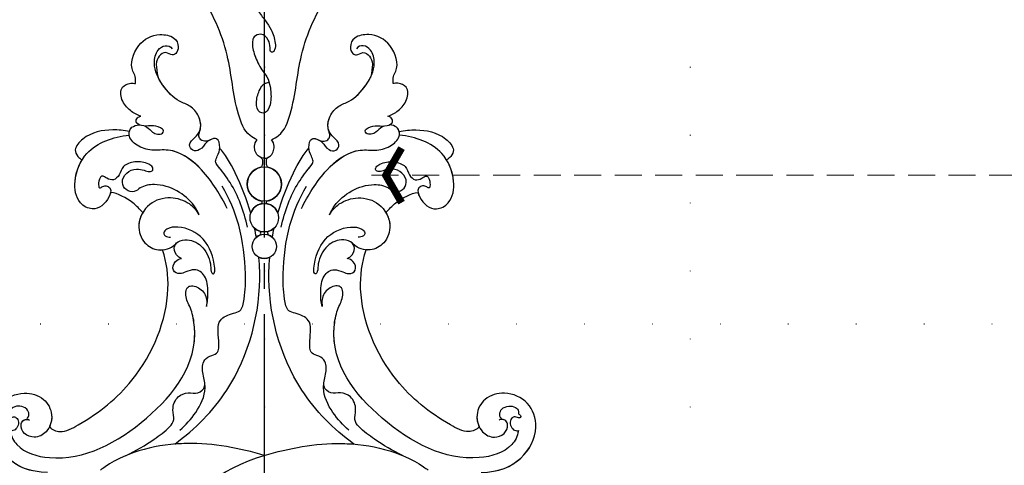
# Model space of a CAD drawing. Units: millimetres. Extents: x 707 to 4907, y 1912 to 3397.
# Drawn here: x 3542 to 3773, y 2751 to 2856 of the extents above; entities that cross this region are included whole.
import ezdxf
from ezdxf.xclip import XClip

# ---------------------------------------------------------------- set-up
doc = ezdxf.new("R2010")
doc.units = ezdxf.units.MM
doc.header["$XCLIPFRAME"] = 2
for name, pattern in [('DOT', [6.35, 0, -6.35]), ('HIDDEN', [9.525, 6.35, -3.175]), ('JIS_08_15', [17.25, 15, -0.75, 0.75, -0.75])]:
    doc.linetypes.add(name, pattern=pattern)
for name, color, linetype in [('H-06.木作(細線)', 8, 'Continuous'), ('H-08.木作(細線)', 8, 'Continuous'), ('IE-DIM', 3, 'Continuous'), ('文字', 4, 'Continuous'), ('格子', 1, 'Continuous')]:
    doc.layers.add(name, color=color, linetype=linetype)
doc.styles.add('CHINA', font='SIMPLEX.shx')
doc.dimstyles.new('DN-1', dxfattribs={"dimtxt": 2.6, "dimasz": 1, "dimexe": 1, "dimexo": 2, "dimgap": 0.5, "dimtad": 1, "dimdec": 0, "dimzin": 9, "dimdsep": 46, "dimtxsty": 'CHINA', "dimblk": 'ARCHTICK', "dimcen": 2, "dimdle": 1, "dimclrd": 5, "dimclre": 8, "dimclrt": 4, "dimadec": 1, "dimazin": 2, "dimtfac": 0.416667, "dimtdec": 0, "dimtix": 1, "dimtmove": 2, "dimatfit": 0, "dimldrblk": 'CCC', "dimfxl": 4, "dimfxlon": 1, "dimtzin": 0, "dimlwd": 25, "dimlwe": 25, "dimarcsym": 0})

# ---------------------------------------------------------------- blocks, each defined once
blk = doc.blocks.new('格子')
at = {"layer": '格子', "linetype": 'DOT', "ltscale": 2.5}
for points in [[(500, 0), (500, -3000)], [(600, 0), (600, -3000)], [(0, -300), (3000, -300)]]:
    blk.add_lwpolyline(points, dxfattribs=at)
blk = doc.blocks.new('SE-21073-d')
at = {"layer": 'H-08.木作(細線)'}
for centre, radius in [((118.15, 0.05), 2.85), ((118.15, 0.05), 2.85), ((124.91, 0.05), 3.36), ((124.91, 0.05), 3.36), ((132.82, 0.05), 4.03), ((132.82, 0.05), 4.03)]:
    blk.add_circle(centre, radius, dxfattribs=at)
for centre, radius, start, end in [((124.91, 0.05), 3.36, 136.7698, 163.866), ((124.91, 0.05), 3.36, 9.8371, 71.7222), ((132.82, 0.05), 4.03, 11.8174, 172.0512), ((118.15, 0.05), 2.85, 153.9472, 206.0528), ((118.15, 0.05), 2.85, 19.8218, 41.0397), ((118.15, 0.05), 2.85, 318.9603, 340.1782), ((124.91, 0.05), 3.36, 196.134, 223.2302), ((124.91, 0.05), 3.36, 288.2778, 350.1629), ((132.82, 0.05), 4.03, 187.9488, 348.1826)]:
    blk.add_arc(centre, radius, start, end, dxfattribs=at)
for points, knots in [([(65.03, 50.98), (65.04, 55.17), (67.65, 60.95), (74.85, 64.84), (81.88, 62.55), (84.24, 56.89), (82.84, 51.73), (78.6, 49.43), (74.5, 50.74), (72.91, 53.79), (73.9, 56.56), (75.82, 57.48), (77.24, 56.91), (77.59, 56), (77.42, 55.36), (77.29, 55.2)], [0, 0, 0, 0, 8.440653, 16.521005, 22.500329, 28.336333, 33.105261, 37.213116, 41.388299, 44.529384, 46.895998, 49.086348, 50.13131, 51.200531, 51.827727, 51.827727, 51.827727, 51.827727]), ([(65.38, 54.46), (65.91, 56.89), (68.46, 61.39), (74.85, 64.84), (81.88, 62.55), (84.24, 56.89), (82.84, 51.73), (78.6, 49.43), (74.5, 50.74), (72.91, 53.79), (73.9, 56.56), (75.82, 57.48), (77.23, 56.92), (77.5, 56.25), (77.49, 55.88)], [2.559546, 2.559546, 2.559546, 2.559546, 8.440653, 16.521005, 22.500329, 28.336333, 33.105261, 37.213116, 41.388299, 44.529384, 46.895998, 49.086348, 50.13131, 51.144736, 51.144736, 51.144736, 51.144736]), ([(65.38, 54.46), (65.91, 56.89), (68.46, 61.39), (74.85, 64.84), (81.88, 62.55), (84.24, 56.89), (82.84, 51.73), (79.06, 49.68), (76.63, 50.13), (75.78, 50.54)], [2.559546, 2.559546, 2.559546, 2.559546, 8.440653, 16.521005, 22.500329, 28.336333, 33.105261, 37.213116, 39.980701, 39.980701, 39.980701, 39.980701]), ([(77.49, 55.88), (77.77, 55.58), (78.71, 55.18), (80.16, 55.84), (80.76, 57.49), (80.5, 58.92), (79.62, 59.96), (78.81, 59.65), (78.68, 60.11), (78.17, 60.5), (77.72, 60.09), (77.95, 59.53), (78.2, 58.89), (77.75, 57.94), (76.36, 57.71), (75.23, 58.24), (74.76, 59.13), (74.83, 59.64), (74.86, 59.75)], [0, 0, 0, 0, 1.429659, 2.699341, 4.50286, 6.152802, 7.271978, 7.805662, 8.203702, 8.778972, 9.284268, 9.859994, 10.442375, 11.376918, 12.670509, 14.087235, 15.144454, 15.489551, 15.489551, 15.489551, 15.489551]), ([(77.49, 55.88), (77.77, 55.58), (78.71, 55.18), (80.16, 55.84), (80.76, 57.49), (80.5, 58.92), (79.62, 59.96), (78.81, 59.65), (78.68, 60.11), (78.17, 60.5), (77.72, 60.09), (77.95, 59.53), (78.2, 58.89), (77.75, 57.94), (76.36, 57.71), (75.23, 58.24), (74.76, 59.13), (74.83, 59.64), (74.86, 59.75)], [0, 0, 0, 0, 1.429659, 2.699341, 4.50286, 6.152802, 7.271978, 7.805662, 8.203702, 8.778972, 9.284268, 9.859994, 10.442375, 11.376918, 12.670509, 14.087235, 15.144454, 15.489551, 15.489551, 15.489551, 15.489551]), ([(74.86, 59.75), (73.46, 59.57), (69.92, 57.55), (66.34, 45.18), (76.04, 26.87), (91.56, 14.91), (103.52, 17.11), (105.91, 18.71), (109.39, 18.4), (108.42, 14.72), (106.1, 13.45), (104.58, 13.58), (104.03, 13.67)], [0, 0, 0, 0, 3.62338, 12.234011, 36.725708, 60.360892, 64.154195, 67.97171, 71.19074, 73.798016, 76.838655, 78.532352, 78.532352, 78.532352, 78.532352]), ([(75.78, 50.54), (75.37, 50.29), (74.79, 49.4), (74.36, 47.18), (78.08, 40.02), (87.49, 28.33), (104.36, 21.58), (114.36, 22.99), (117.33, 23.96)], [0, 0, 0, 0, 1.378184, 2.935603, 7.523173, 23.596267, 47.228548, 57.538608, 57.538608, 57.538608, 57.538608]), ([(75.78, 50.54), (75.37, 50.29), (74.79, 49.4), (74.36, 47.18), (78.08, 40.02), (87.49, 28.33), (104.36, 21.58), (114.36, 22.99), (117.33, 23.96)], [0, 0, 0, 0, 1.378184, 2.935603, 7.523173, 23.596267, 47.228548, 57.538608, 57.538608, 57.538608, 57.538608]), ([(75.78, 50.54), (75.37, 50.29), (74.79, 49.4), (74.36, 47.18), (78.08, 40.02), (87.49, 28.33), (104.36, 21.58), (114.36, 22.99), (117.33, 23.96)], [0, 0, 0, 0, 1.378184, 2.935603, 7.523173, 23.596267, 47.228548, 57.538608, 57.538608, 57.538608, 57.538608]), ([(125.58, 15.35), (126.38, 15.65), (128.58, 16.96), (131.56, 20.47), (133.03, 25.14), (132.41, 28.81), (130.73, 30.59), (131.28, 32.7), (133.34, 33.81), (135.7, 32.46), (136.47, 30.39), (136.2, 28.41), (135.6, 27.19), (135.96, 26.11), (136.97, 26.26), (137.89, 27.85), (138.29, 30.29), (137.3, 33.44), (135.03, 33.89), (133.54, 35.38), (134, 36.85), (134.89, 38.11), (134.27, 38.81), (132.71, 39.12), (131.63, 38.81), (132.39, 38.01), (132.47, 36.94), (131.58, 35.84), (128.59, 36.81), (126.16, 39.92), (128.55, 44.26), (134.34, 45.04), (141.79, 41.79), (143.92, 35.61), (144.32, 31.81)], [0, 0, 0, 0, 2.428121, 7.762854, 13.270153, 16.672334, 18.35225, 20.322032, 22.265017, 24.681192, 27.364917, 29.165512, 30.496632, 31.340128, 32.172108, 33.227562, 36.419301, 39.303346, 41.629868, 43.56323, 45.189257, 46.293999, 47.092733, 48.552304, 49.637144, 50.414557, 51.38207, 52.35733, 54.381635, 59.238154, 62.479038, 67.653165, 74.834037, 85.741243, 85.741243, 85.741243, 85.741243]), ([(125.58, 15.35), (126.38, 15.65), (128.58, 16.96), (131.56, 20.47), (133.03, 25.14), (132.41, 28.81), (130.73, 30.59), (131.28, 32.7), (133.34, 33.81), (135.7, 32.46), (136.47, 30.39), (136.2, 28.41), (135.6, 27.19), (135.96, 26.11), (136.97, 26.26), (137.89, 27.85), (138.29, 30.29), (137.3, 33.44), (135.03, 33.89), (133.54, 35.38), (134, 36.85), (134.89, 38.11), (134.27, 38.81), (132.71, 39.12), (131.63, 38.81), (132.39, 38.01), (132.47, 36.94), (131.58, 35.84), (128.59, 36.81), (126.16, 39.92), (128.55, 44.26), (134.34, 45.04), (141.79, 41.79), (143.92, 35.61), (144.32, 31.81)], [0, 0, 0, 0, 2.428121, 7.762854, 13.270153, 16.672334, 18.35225, 20.322032, 22.265017, 24.681192, 27.364917, 29.165512, 30.496632, 31.340128, 32.172108, 33.227562, 36.419301, 39.303346, 41.629868, 43.56323, 45.189257, 46.293999, 47.092733, 48.552304, 49.637144, 50.414557, 51.38207, 52.35733, 54.381635, 59.238154, 62.479038, 67.653165, 74.834037, 85.741243, 85.741243, 85.741243, 85.741243]), ([(130.87, 36.16), (130.5, 36.22), (128.36, 37.11), (126.16, 39.92), (128.55, 44.26), (133.63, 44.94), (137.06, 43.79), (138.52, 42.87)], [53.309035, 53.309035, 53.309035, 53.309035, 54.381635, 59.238154, 62.479038, 67.653165, 72.919925, 72.919925, 72.919925, 72.919925]), ([(145.16, 31.76), (145.44, 33.01), (145.78, 36.8), (144.87, 41.64), (141.17, 44.93), (139.47, 44.11), (138.71, 43.26), (138.52, 42.87)], [0, 0, 0, 0, 3.963263, 11.281148, 14.408174, 16.312425, 17.565236, 17.565236, 17.565236, 17.565236]), ([(145.16, 31.76), (145.44, 33.01), (145.78, 36.8), (144.87, 41.64), (141.17, 44.93), (139.47, 44.11), (138.71, 43.26), (138.52, 42.87)], [0, 0, 0, 0, 3.963263, 11.281148, 14.408174, 16.312425, 17.565236, 17.565236, 17.565236, 17.565236]), ([(145.16, 31.76), (145.44, 33.01), (145.78, 36.8), (144.87, 41.64), (141.17, 44.93), (139.47, 44.11), (138.71, 43.26), (138.52, 42.87)], [0, 0, 0, 0, 3.963263, 11.281148, 14.408174, 16.312425, 17.565236, 17.565236, 17.565236, 17.565236]), ([(69.02, 0.05), (70.71, 5.82), (73.2, 18.49), (70, 32.38), (65.81, 38.21), (65.58, 38.57)], [0, 0, 0, 0, 18.366982, 37.957674, 39.256235, 39.256235, 39.256235, 39.256235]), ([(69.02, 0.05), (70.71, 5.82), (73.2, 18.49), (70, 32.38), (65.81, 38.21), (65.58, 38.57)], [0, 0, 0, 0, 18.366982, 37.957674, 39.256235, 39.256235, 39.256235, 39.256235]), ([(126.11, 28.62), (126.92, 29.3), (129, 31.37), (130.65, 34.46), (130.87, 36.16)], [67.893122, 67.893122, 67.893122, 67.893122, 70.918065, 76.009844, 76.009844, 76.009844, 76.009844]), ([(126.11, 28.62), (126.92, 29.3), (129, 31.37), (130.65, 34.46), (130.87, 36.16)], [67.893122, 67.893122, 67.893122, 67.893122, 70.918065, 76.009844, 76.009844, 76.009844, 76.009844]), ([(126.11, 28.62), (126.92, 29.3), (129, 31.37), (130.65, 34.46), (130.87, 36.16)], [67.893122, 67.893122, 67.893122, 67.893122, 70.918065, 76.009844, 76.009844, 76.009844, 76.009844]), ([(68.93, 32.7), (70.13, 30.12), (72.27, 26.66), (75.06, 22.79), (77.33, 20.96), (80.11, 21.88), (82.93, 20.73), (83.97, 18.06), (83.31, 15.6), (84.75, 14.08), (85.65, 14.04), (86.09, 14.06)], [0, 0, 0, 0, 7.426984, 12.18025, 14.324381, 16.562468, 19.924956, 22.487175, 24.811159, 27.139127, 27.720164, 27.720164, 27.720164, 27.720164]), ([(148.76, 29.05), (149.04, 29.92), (150.08, 31.82), (152.41, 33.74), (155.65, 34), (156.63, 31.82), (156.52, 30.66), (156.43, 30.29)], [0, 0, 0, 0, 2.695499, 5.992115, 8.915755, 11.060827, 12.172313, 12.172313, 12.172313, 12.172313]), ([(148.76, 29.05), (149.04, 29.92), (150.08, 31.82), (152.41, 33.74), (155.65, 34), (156.63, 31.82), (156.52, 30.66), (156.43, 30.29)], [0, 0, 0, 0, 2.695499, 5.992115, 8.915755, 11.060827, 12.172313, 12.172313, 12.172313, 12.172313]), ([(148.76, 29.05), (149.04, 29.92), (150.08, 31.82), (152.41, 33.74), (155.65, 34), (156.63, 31.82), (156.52, 30.66), (156.43, 30.29)], [0, 0, 0, 0, 2.695499, 5.992115, 8.915755, 11.060827, 12.172313, 12.172313, 12.172313, 12.172313]), ([(127.11, 8.78), (130.06, 10.3), (136.03, 13.69), (141.37, 20.86), (140.54, 26.48), (141.53, 29.87), (143.99, 32.26), (146.27, 31.46), (146.7, 30.17), (146.74, 29.43)], [0, 0, 0, 0, 10.734635, 19.616502, 23.507161, 27.197082, 30.350697, 32.343372, 33.943954, 33.943954, 33.943954, 33.943954]), ([(136.8, 15.43), (138.84, 17.49), (141.33, 21.15), (140.54, 26.48), (141.53, 29.87), (143.99, 32.26), (146.27, 31.46), (146.7, 30.17), (146.74, 29.43)], [11.587427, 11.587427, 11.587427, 11.587427, 19.616502, 23.507161, 27.197082, 30.350697, 32.343372, 33.943954, 33.943954, 33.943954, 33.943954]), ([(146.46, 28.15), (146.32, 27.83), (145.94, 27.24), (145.02, 26.5), (144.48, 25.29), (144.53, 23.96), (145.47, 23.6), (146.43, 24.8), (146.58, 26.72), (146.31, 28.61), (147.15, 30.42), (148.48, 30.01), (148.75, 29.35), (148.76, 29.05)], [35.649525, 35.649525, 35.649525, 35.649525, 35.892359, 37.761865, 39.003886, 40.139791, 40.823489, 41.857209, 44.176752, 46.429183, 48.008447, 49.033541, 49.983549, 49.983549, 49.983549, 49.983549]), ([(145.16, 31.76), (145.54, 31.67), (146.36, 31.19), (146.7, 30.17), (146.74, 29.43)], [31.12011, 31.12011, 31.12011, 31.12011, 32.343372, 33.943954, 33.943954, 33.943954, 33.943954]), ([(146.74, 29.43), (146.9, 29.78), (147.34, 30.36), (148.48, 30.01), (148.75, 29.35), (148.76, 29.05)], [46.949421, 46.949421, 46.949421, 46.949421, 48.008447, 49.033541, 49.983549, 49.983549, 49.983549, 49.983549]), ([(146.74, 29.43), (146.9, 29.78), (147.34, 30.36), (148.48, 30.01), (148.75, 29.35), (148.76, 29.05)], [46.949421, 46.949421, 46.949421, 46.949421, 48.008447, 49.033541, 49.983549, 49.983549, 49.983549, 49.983549]), ([(156.43, 30.29), (156.96, 30.39), (158.26, 30.2), (160.41, 31.89), (165.96, 30.23), (168.35, 25.64), (167.67, 21.17), (165.33, 20.02), (163.57, 20.54), (162.94, 21.85), (164.17, 23.33), (162.46, 25.55), (160.5, 25.65), (157.86, 24.98)], [1.530993, 1.530993, 1.530993, 1.530993, 3.042699, 4.520505, 10.960968, 16.649098, 19.921087, 22.343599, 24.103793, 25.004515, 26.476162, 28.247004, 31.938282, 31.938282, 31.938282, 31.938282]), ([(156.43, 30.29), (156.96, 30.39), (158.26, 30.2), (160.41, 31.89), (165.96, 30.23), (168.35, 25.64), (167.67, 21.17), (165.33, 20.02), (163.57, 20.54), (162.94, 21.85), (164.17, 23.33), (162.46, 25.55), (160.5, 25.65), (157.86, 24.98)], [1.530993, 1.530993, 1.530993, 1.530993, 3.042699, 4.520505, 10.960968, 16.649098, 19.921087, 22.343599, 24.103793, 25.004515, 26.476162, 28.247004, 31.938282, 31.938282, 31.938282, 31.938282]), ([(156.43, 30.29), (156.96, 30.39), (158.26, 30.2), (160.41, 31.89), (165.96, 30.23), (168.35, 25.64), (167.67, 21.17), (165.33, 20.02), (163.57, 20.54), (162.94, 21.85), (164.17, 23.33), (162.46, 25.55), (160.5, 25.65), (157.86, 24.98)], [1.530993, 1.530993, 1.530993, 1.530993, 3.042699, 4.520505, 10.960968, 16.649098, 19.921087, 22.343599, 24.103793, 25.004515, 26.476162, 28.247004, 31.938282, 31.938282, 31.938282, 31.938282]), ([(48.03, 28.08), (48.77, 27.57), (58.75, 20.3), (66.08, 9.92), (69.02, 0.05)], [98.838635, 98.838635, 98.838635, 98.838635, 101.410341, 134.094992, 134.094992, 134.094992, 134.094992]), ([(48.03, 28.08), (48.77, 27.57), (58.75, 20.3), (66.08, 9.92), (69.02, 0.05)], [98.838635, 98.838635, 98.838635, 98.838635, 101.410341, 134.094992, 134.094992, 134.094992, 134.094992]), ([(125.58, 15.35), (126.64, 15.93), (128.63, 17.79), (130.06, 22.23), (128.59, 27.49), (123.53, 30.26), (118.87, 28.7), (117.11, 25.46), (117.45, 22.7), (118.14, 21.55), (118.81, 20.79)], [0, 0, 0, 0, 3.450073, 8.101744, 13.278401, 18.783197, 23.253013, 26.856887, 28.974091, 31.185696, 31.185696, 31.185696, 31.185696]), ([(125.58, 15.35), (126.64, 15.93), (128.63, 17.79), (130.06, 22.23), (128.59, 27.49), (123.53, 30.26), (118.87, 28.7), (117.11, 25.46), (117.45, 22.7), (118.14, 21.55), (118.81, 20.79)], [0, 0, 0, 0, 3.450073, 8.101744, 13.278401, 18.783197, 23.253013, 26.856887, 28.974091, 31.185696, 31.185696, 31.185696, 31.185696]), ([(126.11, 28.62), (125.21, 29.15), (122.68, 29.98), (118.87, 28.7), (117.31, 25.83), (117.31, 24.28), (117.33, 23.96)], [15.744257, 15.744257, 15.744257, 15.744257, 18.783197, 23.253013, 26.856887, 27.804331, 27.804331, 27.804331, 27.804331]), ([(122.66, 3.99), (126.46, 4.83), (131.75, 6.75), (136.2, 10.26), (138.11, 11.73), (139.74, 10.86), (141.43, 10.34), (144.14, 10.88), (142.84, 13.9), (140.82, 14.72), (140.44, 17), (142.38, 18.03), (143.75, 16.28), (145.63, 14.72), (148.88, 15.16), (151.36, 17.44), (152.29, 20.66), (155.94, 24.19), (160.38, 26.31), (164.25, 25.49), (165.64, 23.45), (165.2, 22.04), (164.6, 21.69)], [0, 0, 0, 0, 11.345237, 16.581814, 17.789358, 18.94298, 21.104789, 23.566743, 26.131252, 28.612514, 30.248404, 31.729696, 33.949742, 36.104208, 39.507699, 42.68446, 45.658644, 51.095081, 56.301935, 59.377803, 61.373898, 63.182911, 63.182911, 63.182911, 63.182911]), ([(115.31, 19.55), (115.43, 19.83), (115.98, 20.66), (117.71, 21.63), (119.57, 20.36), (119.96, 17.43), (118.13, 13.99), (114.4, 12.56), (112.57, 12.68), (111.59, 12.2), (111.9, 11.63), (115.06, 11.77), (120.46, 13.64), (122.93, 18.91), (122.64, 22.68), (121.47, 23.82), (120.45, 23.42), (120.3, 22.49), (120.34, 22.13)], [0, 0, 0, 0, 0.889952, 3.061938, 4.899726, 7.079918, 11.239418, 15.967125, 17.434535, 18.168027, 18.725513, 20.035943, 27.001589, 33.519145, 36.164505, 37.41178, 38.250119, 39.360684, 39.360684, 39.360684, 39.360684]), ([(135.94, 10.06), (136.36, 10.38), (137.09, 10.95), (138.11, 11.73), (139.74, 10.86), (141.43, 10.34), (144.14, 10.88), (142.84, 13.9), (140.82, 14.72), (140.44, 17), (142.38, 18.03), (143.75, 16.28), (145.63, 14.72), (148.88, 15.16), (151.36, 17.44), (152.29, 20.66), (155.05, 23.32), (157.28, 24.69), (157.86, 24.98)], [14.895205, 14.895205, 14.895205, 14.895205, 16.581814, 17.789358, 18.94298, 21.104789, 23.566743, 26.131252, 28.612514, 30.248404, 31.729696, 33.949742, 36.104208, 39.507699, 42.68446, 45.658644, 51.095081, 52.949294, 52.949294, 52.949294, 52.949294]), ([(145.77, 15.09), (146.71, 14.87), (148.97, 15.25), (151.36, 17.44), (152.29, 20.66), (155.05, 23.32), (157.28, 24.69), (157.86, 24.98)], [36.476864, 36.476864, 36.476864, 36.476864, 39.507699, 42.68446, 45.658644, 51.095081, 52.949294, 52.949294, 52.949294, 52.949294]), ([(69.02, 0.05), (70.71, 5.82), (72.1, 12.87), (71.75, 20.16), (71.68, 21.11)], [0, 0, 0, 0, 18.366982, 21.122902, 21.122902, 21.122902, 21.122902]), ([(71.68, 21.11), (75.21, 16.24), (86.35, 5.24), (103.65, 0.62), (114.52, 1.21), (115.58, 1.3)], [0, 0, 0, 0, 17.652274, 46.527527, 49.68358, 49.68358, 49.68358, 49.68358]), ([(71.68, 21.11), (75.21, 16.24), (86.35, 5.24), (103.65, 0.62), (114.52, 1.21), (115.58, 1.3)], [0, 0, 0, 0, 17.652274, 46.527527, 49.68358, 49.68358, 49.68358, 49.68358]), ([(71.68, 21.11), (75.21, 16.24), (86.35, 5.24), (103.65, 0.62), (114.52, 1.21), (115.58, 1.3)], [0, 0, 0, 0, 17.652274, 46.527527, 49.68358, 49.68358, 49.68358, 49.68358]), ([(104.03, 13.67), (104.99, 13.37), (107.48, 13.18), (111.31, 13.59), (113.04, 16.08), (112.28, 18.37), (111.52, 19.98), (112.39, 21.92), (114.71, 21.24), (115.2, 20.06), (115.31, 19.55)], [0, 0, 0, 0, 3.41747, 7.200194, 10.307132, 12.410154, 13.883632, 15.770886, 17.991903, 19.466578, 19.466578, 19.466578, 19.466578]), ([(104.03, 13.67), (104.99, 13.37), (107.48, 13.18), (111.31, 13.59), (113.04, 16.08), (112.28, 18.37), (111.52, 19.98), (112.39, 21.92), (114.71, 21.24), (115.2, 20.06), (115.31, 19.55)], [0, 0, 0, 0, 3.41747, 7.200194, 10.307132, 12.410154, 13.883632, 15.770886, 17.991903, 19.466578, 19.466578, 19.466578, 19.466578]), ([(115.31, 19.55), (115.43, 19.83), (115.98, 20.66), (117.48, 21.5), (118.51, 21.04), (118.81, 20.79)], [0, 0, 0, 0, 0.889952, 3.061938, 4.235669, 4.235669, 4.235669, 4.235669]), ([(74.94, 19.91), (76.15, 18.51), (79, 15.89), (83.98, 13.45), (88.01, 14.49), (90.91, 14.83), (92.48, 13), (92.84, 10.64), (96.83, 10.71), (101, 11.39), (102.32, 7.91), (102.9, 5.32), (107.1, 4.5), (113.43, 4.35), (122.85, 5.44), (129.43, 8.25), (132.34, 9.94)], [0, 0, 0, 0, 5.628976, 11.799477, 15.036523, 18.162336, 20.184616, 21.968211, 24.791683, 29.566213, 33.248937, 34.975189, 37.788763, 43.662189, 55.127114, 65.096081, 65.096081, 65.096081, 65.096081]), ([(95.79, 16.51), (96.9, 16.39), (99.41, 16.35), (103.52, 17.11), (105.91, 18.71), (109.39, 18.4), (108.42, 14.72), (106.1, 13.45), (104.58, 13.58), (104.03, 13.67)], [57.216114, 57.216114, 57.216114, 57.216114, 60.360892, 64.154195, 67.97171, 71.19074, 73.798016, 76.838655, 78.532352, 78.532352, 78.532352, 78.532352]), ([(143.21, 1.72), (143.52, 2.31), (144.72, 4.6), (152.15, 7.39), (163.83, 7.98), (174.07, 12.66), (178.91, 16.27), (180.54, 17.56)], [0, 0, 0, 0, 1.948771, 7.647546, 21.853109, 37.986383, 40.384818, 40.384818, 40.384818, 40.384818]), ([(143.2, 12.8), (143.02, 13.17), (142.82, 13.8), (143.05, 15), (144.05, 15.53), (144.89, 15.34), (145.38, 15.15), (145.77, 15.09)], [0, 0, 0, 0, 0.944413, 2.160719, 3.092013, 3.970463, 4.672014, 4.672014, 4.672014, 4.672014]), ([(143.2, 12.8), (143.02, 13.17), (142.82, 13.8), (143.05, 15), (144.05, 15.53), (144.89, 15.34), (145.38, 15.15), (145.77, 15.09)], [0, 0, 0, 0, 0.944413, 2.160719, 3.092013, 3.970463, 4.672014, 4.672014, 4.672014, 4.672014]), ([(143.2, 12.8), (143.02, 13.17), (142.82, 13.8), (143.05, 15), (144.05, 15.53), (144.89, 15.34), (145.38, 15.15), (145.77, 15.09)], [0, 0, 0, 0, 0.944413, 2.160719, 3.092013, 3.970463, 4.672014, 4.672014, 4.672014, 4.672014]), ([(141.23, 10.55), (141.29, 10.54), (142.17, 10.49), (143.81, 10.81), (143.49, 12.25), (143.2, 12.8)], [20.90208, 20.90208, 20.90208, 20.90208, 21.104789, 23.566743, 25.261408, 25.261408, 25.261408, 25.261408]), ([(125.96, 3.24), (129.21, 4.17), (134.85, 6.35), (140.09, 9.31), (141.23, 10.55)], [60.095986, 60.095986, 60.095986, 60.095986, 70.094157, 77.872052, 77.872052, 77.872052, 77.872052]), ([(125.96, 3.24), (129.21, 4.17), (134.85, 6.35), (140.09, 9.31), (141.23, 10.55)], [60.095986, 60.095986, 60.095986, 60.095986, 70.094157, 77.872052, 77.872052, 77.872052, 77.872052]), ([(125.96, 3.24), (129.21, 4.17), (134.85, 6.35), (140.09, 9.31), (141.23, 10.55)], [60.095986, 60.095986, 60.095986, 60.095986, 70.094157, 77.872052, 77.872052, 77.872052, 77.872052]), ([(138.89, 0.05), (138.89, 0.5), (139.21, 1.39), (140.29, 2.23), (141.79, 2.44), (142.86, 2.15), (143.21, 1.72)], [0, 0, 0, 0, 1.250149, 2.715266, 4.064052, 5.712718, 5.712718, 5.712718, 5.712718]), ([(138.89, 0.05), (138.89, 0.5), (139.21, 1.39), (140.29, 2.23), (141.79, 2.44), (142.86, 2.15), (143.21, 1.72)], [0, 0, 0, 0, 1.250149, 2.715266, 4.064052, 5.712718, 5.712718, 5.712718, 5.712718]), ([(139.02, 0.78), (139.09, 0.95), (139.4, 1.54), (140.29, 2.23), (141.79, 2.44), (142.86, 2.15), (143.21, 1.72)], [0.71854, 0.71854, 0.71854, 0.71854, 1.250149, 2.715266, 4.064052, 5.712718, 5.712718, 5.712718, 5.712718]), ([(177.71, 0.85), (177.73, 1.29), (177.32, 1.99), (175.69, 2.48), (173.44, 1.62), (171.41, -0.09), (168.96, -1.8), (166.55, -2.52), (164.68, -2.61), (163.7, -1.99), (164, -1.26), (165.35, -1.34), (166.93, -0.97), (168.41, 0.56), (167.7, 2.54), (165.62, 3.06), (163.06, 2.38), (160.07, 1.04), (157.81, -0.87), (155.67, -1.38), (152.84, -1.67), (150.52, -1.12), (149.38, -0.08), (149.72, 1.64), (152.28, 2.1), (154.35, 1.46), (155.97, 0.67), (156.52, -0.09), (156.68, -0.59), (156.71, -1.1)], [0, 0, 0, 0, 1.009172, 2.365188, 4.845201, 7.978228, 10.448219, 13.679923, 15.174889, 15.956299, 16.381947, 17.137185, 18.872525, 21.233492, 22.991542, 24.143123, 27.446435, 30.879985, 32.747891, 35.474148, 38.702251, 41.117116, 42.614026, 43.633666, 45.803939, 48.707717, 50.253312, 50.96041, 51.555871, 51.555871, 51.555871, 51.555871]), ([(69.02, 0.05), (70.71, -5.73), (73.2, -18.4), (70, -32.29), (65.81, -38.12), (65.58, -38.48)], [0, 0, 0, 0, 18.366982, 37.957674, 39.256235, 39.256235, 39.256235, 39.256235]), ([(69.02, 0.05), (70.71, -5.73), (73.2, -18.4), (70, -32.29), (65.81, -38.12), (65.58, -38.48)], [0, 0, 0, 0, 18.366982, 37.957674, 39.256235, 39.256235, 39.256235, 39.256235]), ([(69.02, 0.05), (70.71, -5.73), (72.1, -12.78), (71.75, -20.06), (71.68, -21.01)], [0, 0, 0, 0, 18.366982, 21.122902, 21.122902, 21.122902, 21.122902]), ([(120.83, 1.01), (120.95, 0.94), (121.25, 0.86), (121.56, 0.91), (121.68, 0.98)], [0, 0, 0, 0, 0.427053, 0.8724864, 0.8724864, 0.8724864, 0.8724864]), ([(120.83, 1.01), (120.95, 0.94), (121.25, 0.86), (121.56, 0.91), (121.68, 0.98)], [0, 0, 0, 0, 0.427053, 0.8724864, 0.8724864, 0.8724864, 0.8724864]), ([(120.83, 1.01), (120.95, 0.94), (121.25, 0.86), (121.56, 0.91), (121.68, 0.98)], [0, 0, 0, 0, 0.427053, 0.8724864, 0.8724864, 0.8724864, 0.8724864]), ([(128.22, 0.62), (128.29, 0.58), (128.51, 0.54), (128.73, 0.56), (128.83, 0.6)], [0, 0, 0, 0, 0.2708783, 0.6144531, 0.6144531, 0.6144531, 0.6144531]), ([(128.22, 0.62), (128.29, 0.58), (128.51, 0.54), (128.73, 0.56), (128.83, 0.6)], [0, 0, 0, 0, 0.2708783, 0.6144531, 0.6144531, 0.6144531, 0.6144531]), ([(128.22, 0.62), (128.29, 0.58), (128.51, 0.54), (128.73, 0.56), (128.83, 0.6)], [0, 0, 0, 0, 0.2708783, 0.6144531, 0.6144531, 0.6144531, 0.6144531]), ([(139.02, 0.78), (138.8, 0.53), (137.86, 0.32), (136.98, 0.6), (136.77, 0.87)], [0, 0, 0, 0, 1.203676, 2.348893, 2.348893, 2.348893, 2.348893]), ([(139.02, 0.78), (138.8, 0.53), (137.86, 0.32), (136.98, 0.6), (136.77, 0.87)], [0, 0, 0, 0, 1.203676, 2.348893, 2.348893, 2.348893, 2.348893]), ([(139.02, 0.78), (138.8, 0.53), (137.86, 0.32), (136.98, 0.6), (136.77, 0.87)], [0, 0, 0, 0, 1.203676, 2.348893, 2.348893, 2.348893, 2.348893]), ([(138.89, 0.05), (138.89, -0.41), (139.21, -1.3), (140.29, -2.14), (141.79, -2.35), (142.86, -2.06), (143.21, -1.63)], [0, 0, 0, 0, 1.250149, 2.715266, 4.064052, 5.712718, 5.712718, 5.712718, 5.712718]), ([(138.89, 0.05), (138.89, -0.41), (139.21, -1.3), (140.29, -2.14), (141.79, -2.35), (142.86, -2.06), (143.21, -1.63)], [0, 0, 0, 0, 1.250149, 2.715266, 4.064052, 5.712718, 5.712718, 5.712718, 5.712718]), ([(71.68, -21.01), (75.21, -16.14), (86.35, -5.15), (103.65, -0.53), (114.52, -1.12), (115.58, -1.21)], [0, 0, 0, 0, 17.652274, 46.527527, 49.68358, 49.68358, 49.68358, 49.68358]), ([(71.68, -21.01), (75.21, -16.14), (86.35, -5.15), (103.65, -0.53), (114.52, -1.12), (115.58, -1.21)], [0, 0, 0, 0, 17.652274, 46.527527, 49.68358, 49.68358, 49.68358, 49.68358]), ([(71.68, -21.01), (75.21, -16.14), (86.35, -5.15), (103.65, -0.53), (114.52, -1.12), (115.58, -1.21)], [0, 0, 0, 0, 17.652274, 46.527527, 49.68358, 49.68358, 49.68358, 49.68358]), ([(120.83, -0.92), (120.95, -0.85), (121.25, -0.76), (121.56, -0.82), (121.68, -0.89)], [0, 0, 0, 0, 0.427053, 0.8724864, 0.8724864, 0.8724864, 0.8724864]), ([(120.83, -0.92), (120.95, -0.85), (121.25, -0.76), (121.56, -0.82), (121.68, -0.89)], [0, 0, 0, 0, 0.427053, 0.8724864, 0.8724864, 0.8724864, 0.8724864]), ([(120.83, -0.92), (120.95, -0.85), (121.25, -0.76), (121.56, -0.82), (121.68, -0.89)], [0, 0, 0, 0, 0.427053, 0.8724864, 0.8724864, 0.8724864, 0.8724864]), ([(128.22, -0.53), (128.29, -0.49), (128.51, -0.45), (128.73, -0.47), (128.83, -0.51)], [0, 0, 0, 0, 0.2708783, 0.6144531, 0.6144531, 0.6144531, 0.6144531]), ([(128.22, -0.53), (128.29, -0.49), (128.51, -0.45), (128.73, -0.47), (128.83, -0.51)], [0, 0, 0, 0, 0.2708783, 0.6144531, 0.6144531, 0.6144531, 0.6144531]), ([(128.22, -0.53), (128.29, -0.49), (128.51, -0.45), (128.73, -0.47), (128.83, -0.51)], [0, 0, 0, 0, 0.2708783, 0.6144531, 0.6144531, 0.6144531, 0.6144531]), ([(139.02, -0.69), (138.8, -0.44), (137.86, -0.23), (136.98, -0.51), (136.77, -0.78)], [0, 0, 0, 0, 1.203676, 2.348893, 2.348893, 2.348893, 2.348893]), ([(139.02, -0.69), (138.8, -0.44), (137.86, -0.23), (136.98, -0.51), (136.77, -0.78)], [0, 0, 0, 0, 1.203676, 2.348893, 2.348893, 2.348893, 2.348893]), ([(139.02, -0.69), (138.8, -0.44), (137.86, -0.23), (136.98, -0.51), (136.77, -0.78)], [0, 0, 0, 0, 1.203676, 2.348893, 2.348893, 2.348893, 2.348893]), ([(139.02, -0.69), (139.09, -0.85), (139.4, -1.45), (140.29, -2.14), (141.79, -2.35), (142.86, -2.06), (143.21, -1.63)], [0.71854, 0.71854, 0.71854, 0.71854, 1.250149, 2.715266, 4.064052, 5.712718, 5.712718, 5.712718, 5.712718]), ([(143.21, -1.63), (143.52, -2.21), (144.72, -4.51), (152.15, -7.29), (163.83, -7.89), (174.07, -12.57), (178.91, -16.18), (180.54, -17.47)], [0, 0, 0, 0, 1.948771, 7.647546, 21.853109, 37.986383, 40.384818, 40.384818, 40.384818, 40.384818]), ([(74.94, -19.82), (76.15, -18.42), (79, -15.79), (83.98, -13.36), (88.01, -14.4), (90.91, -14.74), (92.48, -12.91), (92.84, -10.54), (96.83, -10.62), (101, -11.3), (102.32, -7.82), (102.9, -5.23), (107.1, -4.41), (113.43, -4.25), (122.85, -5.35), (129.43, -8.16), (132.34, -9.85)], [0, 0, 0, 0, 5.628976, 11.799477, 15.036523, 18.162336, 20.184616, 21.968211, 24.791683, 29.566213, 33.248937, 34.975189, 37.788763, 43.662189, 55.127114, 65.096081, 65.096081, 65.096081, 65.096081]), ([(122.66, -3.9), (126.46, -4.74), (131.75, -6.66), (136.2, -10.17), (138.11, -11.64), (139.74, -10.77), (141.43, -10.25), (144.14, -10.79), (142.84, -13.81), (140.82, -14.63), (140.44, -16.9), (142.38, -17.94), (143.75, -16.18), (145.63, -14.63), (148.88, -15.07), (151.36, -17.35), (152.29, -20.57), (155.94, -24.1), (160.38, -26.22), (164.25, -25.39), (165.64, -23.35), (165.2, -21.95), (164.6, -21.6)], [0, 0, 0, 0, 11.345237, 16.581814, 17.789358, 18.94298, 21.104789, 23.566743, 26.131252, 28.612514, 30.248404, 31.729696, 33.949742, 36.104208, 39.507699, 42.68446, 45.658644, 51.095081, 56.301935, 59.377803, 61.373898, 63.182911, 63.182911, 63.182911, 63.182911]), ([(125.96, -3.15), (129.21, -4.08), (134.85, -6.26), (140.09, -9.22), (141.23, -10.45)], [60.095986, 60.095986, 60.095986, 60.095986, 70.094157, 77.872052, 77.872052, 77.872052, 77.872052]), ([(125.96, -3.15), (129.21, -4.08), (134.85, -6.26), (140.09, -9.22), (141.23, -10.45)], [60.095986, 60.095986, 60.095986, 60.095986, 70.094157, 77.872052, 77.872052, 77.872052, 77.872052]), ([(125.96, -3.15), (129.21, -4.08), (134.85, -6.26), (140.09, -9.22), (141.23, -10.45)], [60.095986, 60.095986, 60.095986, 60.095986, 70.094157, 77.872052, 77.872052, 77.872052, 77.872052]), ([(127.11, -8.69), (130.06, -10.21), (136.03, -13.6), (141.37, -20.77), (140.54, -26.39), (141.53, -29.77), (143.99, -32.16), (146.27, -31.37), (146.7, -30.07), (146.74, -29.34)], [0, 0, 0, 0, 10.734635, 19.616502, 23.507161, 27.197082, 30.350697, 32.343372, 33.943954, 33.943954, 33.943954, 33.943954]), ([(115.31, -19.46), (115.43, -19.74), (115.98, -20.57), (117.71, -21.54), (119.57, -20.27), (119.96, -17.34), (118.13, -13.9), (114.4, -12.47), (112.57, -12.59), (111.59, -12.1), (111.9, -11.53), (115.06, -11.67), (120.46, -13.55), (122.93, -18.81), (122.64, -22.59), (121.47, -23.73), (120.45, -23.33), (120.3, -22.4), (120.34, -22.04)], [0, 0, 0, 0, 0.889952, 3.061938, 4.899726, 7.079918, 11.239418, 15.967125, 17.434535, 18.168027, 18.725513, 20.035943, 27.001589, 33.519145, 36.164505, 37.41178, 38.250119, 39.360684, 39.360684, 39.360684, 39.360684]), ([(135.94, -9.97), (136.36, -10.29), (137.09, -10.86), (138.11, -11.64), (139.74, -10.77), (141.43, -10.25), (144.14, -10.79), (142.84, -13.81), (140.82, -14.63), (140.44, -16.9), (142.38, -17.94), (143.75, -16.18), (145.63, -14.63), (148.88, -15.07), (151.36, -17.35), (152.29, -20.57), (155.05, -23.23), (157.28, -24.6), (157.86, -24.89)], [14.895205, 14.895205, 14.895205, 14.895205, 16.581814, 17.789358, 18.94298, 21.104789, 23.566743, 26.131252, 28.612514, 30.248404, 31.729696, 33.949742, 36.104208, 39.507699, 42.68446, 45.658644, 51.095081, 52.949294, 52.949294, 52.949294, 52.949294]), ([(141.23, -10.45), (141.29, -10.45), (142.17, -10.4), (143.81, -10.72), (143.49, -12.16), (143.2, -12.71)], [20.90208, 20.90208, 20.90208, 20.90208, 21.104789, 23.566743, 25.261408, 25.261408, 25.261408, 25.261408]), ([(74.86, -59.66), (73.46, -59.48), (69.92, -57.45), (66.34, -45.09), (76.04, -26.78), (91.56, -14.82), (103.52, -17.02), (105.91, -18.62), (109.39, -18.31), (108.42, -14.63), (106.1, -13.36), (104.58, -13.49), (104.03, -13.58)], [0, 0, 0, 0, 3.62338, 12.234011, 36.725708, 60.360892, 64.154195, 67.97171, 71.19074, 73.798016, 76.838655, 78.532352, 78.532352, 78.532352, 78.532352]), ([(95.79, -16.41), (96.9, -16.3), (99.41, -16.26), (103.52, -17.02), (105.91, -18.62), (109.39, -18.31), (108.42, -14.63), (106.1, -13.36), (104.58, -13.49), (104.03, -13.58)], [57.216114, 57.216114, 57.216114, 57.216114, 60.360892, 64.154195, 67.97171, 71.19074, 73.798016, 76.838655, 78.532352, 78.532352, 78.532352, 78.532352]), ([(104.03, -13.58), (104.99, -13.27), (107.48, -13.09), (111.31, -13.49), (113.04, -15.98), (112.28, -18.28), (111.52, -19.89), (112.39, -21.82), (114.71, -21.15), (115.2, -19.97), (115.31, -19.46)], [0, 0, 0, 0, 3.41747, 7.200194, 10.307132, 12.410154, 13.883632, 15.770886, 17.991903, 19.466578, 19.466578, 19.466578, 19.466578]), ([(104.03, -13.58), (104.99, -13.27), (107.48, -13.09), (111.31, -13.49), (113.04, -15.98), (112.28, -18.28), (111.52, -19.89), (112.39, -21.82), (114.71, -21.15), (115.2, -19.97), (115.31, -19.46)], [0, 0, 0, 0, 3.41747, 7.200194, 10.307132, 12.410154, 13.883632, 15.770886, 17.991903, 19.466578, 19.466578, 19.466578, 19.466578]), ([(143.2, -12.71), (143.02, -13.08), (142.82, -13.71), (143.05, -14.91), (144.05, -15.44), (144.89, -15.25), (145.38, -15.06), (145.77, -14.99)], [0, 0, 0, 0, 0.944413, 2.160719, 3.092013, 3.970463, 4.672014, 4.672014, 4.672014, 4.672014]), ([(143.2, -12.71), (143.02, -13.08), (142.82, -13.71), (143.05, -14.91), (144.05, -15.44), (144.89, -15.25), (145.38, -15.06), (145.77, -14.99)], [0, 0, 0, 0, 0.944413, 2.160719, 3.092013, 3.970463, 4.672014, 4.672014, 4.672014, 4.672014]), ([(143.2, -12.71), (143.02, -13.08), (142.82, -13.71), (143.05, -14.91), (144.05, -15.44), (144.89, -15.25), (145.38, -15.06), (145.77, -14.99)], [0, 0, 0, 0, 0.944413, 2.160719, 3.092013, 3.970463, 4.672014, 4.672014, 4.672014, 4.672014]), ([(68.93, -32.61), (70.13, -30.02), (72.27, -26.57), (75.06, -22.69), (77.33, -20.87), (80.11, -21.78), (82.93, -20.64), (83.97, -17.96), (83.31, -15.51), (84.75, -13.99), (85.65, -13.95), (86.09, -13.97)], [0, 0, 0, 0, 7.426984, 12.18025, 14.324381, 16.562468, 19.924956, 22.487175, 24.811159, 27.139127, 27.720164, 27.720164, 27.720164, 27.720164]), ([(125.58, -15.26), (126.64, -15.84), (128.63, -17.7), (130.06, -22.14), (128.59, -27.4), (123.53, -30.17), (118.87, -28.61), (117.11, -25.37), (117.45, -22.61), (118.14, -21.45), (118.81, -20.7)], [0, 0, 0, 0, 3.450073, 8.101744, 13.278401, 18.783197, 23.253013, 26.856887, 28.974091, 31.185696, 31.185696, 31.185696, 31.185696]), ([(125.58, -15.26), (126.64, -15.84), (128.63, -17.7), (130.06, -22.14), (128.59, -27.4), (123.53, -30.17), (118.87, -28.61), (117.11, -25.37), (117.45, -22.61), (118.14, -21.45), (118.81, -20.7)], [0, 0, 0, 0, 3.450073, 8.101744, 13.278401, 18.783197, 23.253013, 26.856887, 28.974091, 31.185696, 31.185696, 31.185696, 31.185696]), ([(125.58, -15.26), (126.38, -15.56), (128.58, -16.87), (131.56, -20.37), (133.03, -25.05), (132.41, -28.72), (130.73, -30.49), (131.28, -32.61), (133.34, -33.72), (135.7, -32.37), (136.47, -30.3), (136.2, -28.32), (135.6, -27.09), (135.96, -26.01), (136.97, -26.17), (137.89, -27.76), (138.29, -30.2), (137.3, -33.34), (135.03, -33.8), (133.54, -35.29), (134, -36.75), (134.89, -38.01), (134.27, -38.72), (132.71, -39.02), (131.63, -38.72), (132.39, -37.92), (132.47, -36.85), (131.58, -35.75), (128.59, -36.72), (126.16, -39.83), (128.55, -44.17), (134.34, -44.95), (141.79, -41.7), (143.92, -35.52), (144.32, -31.72)], [0, 0, 0, 0, 2.428121, 7.762854, 13.270153, 16.672334, 18.35225, 20.322032, 22.265017, 24.681192, 27.364917, 29.165512, 30.496632, 31.340128, 32.172108, 33.227562, 36.419301, 39.303346, 41.629868, 43.56323, 45.189257, 46.293999, 47.092733, 48.552304, 49.637144, 50.414557, 51.38207, 52.35733, 54.381635, 59.238154, 62.479038, 67.653165, 74.834037, 85.741243, 85.741243, 85.741243, 85.741243]), ([(125.58, -15.26), (126.38, -15.56), (128.58, -16.87), (131.56, -20.37), (133.03, -25.05), (132.41, -28.72), (130.73, -30.49), (131.28, -32.61), (133.34, -33.72), (135.7, -32.37), (136.47, -30.3), (136.2, -28.32), (135.6, -27.09), (135.96, -26.01), (136.97, -26.17), (137.89, -27.76), (138.29, -30.2), (137.3, -33.34), (135.03, -33.8), (133.54, -35.29), (134, -36.75), (134.89, -38.01), (134.27, -38.72), (132.71, -39.02), (131.63, -38.72), (132.39, -37.92), (132.47, -36.85), (131.58, -35.75), (128.59, -36.72), (126.16, -39.83), (128.55, -44.17), (134.34, -44.95), (141.79, -41.7), (143.92, -35.52), (144.32, -31.72)], [0, 0, 0, 0, 2.428121, 7.762854, 13.270153, 16.672334, 18.35225, 20.322032, 22.265017, 24.681192, 27.364917, 29.165512, 30.496632, 31.340128, 32.172108, 33.227562, 36.419301, 39.303346, 41.629868, 43.56323, 45.189257, 46.293999, 47.092733, 48.552304, 49.637144, 50.414557, 51.38207, 52.35733, 54.381635, 59.238154, 62.479038, 67.653165, 74.834037, 85.741243, 85.741243, 85.741243, 85.741243]), ([(136.8, -15.34), (138.84, -17.39), (141.33, -21.06), (140.54, -26.39), (141.53, -29.77), (143.99, -32.16), (146.27, -31.37), (146.7, -30.07), (146.74, -29.34)], [11.587427, 11.587427, 11.587427, 11.587427, 19.616502, 23.507161, 27.197082, 30.350697, 32.343372, 33.943954, 33.943954, 33.943954, 33.943954]), ([(145.77, -14.99), (146.71, -14.78), (148.97, -15.16), (151.36, -17.35), (152.29, -20.57), (155.05, -23.23), (157.28, -24.6), (157.86, -24.89)], [36.476864, 36.476864, 36.476864, 36.476864, 39.507699, 42.68446, 45.658644, 51.095081, 52.949294, 52.949294, 52.949294, 52.949294]), ([(115.31, -19.46), (115.43, -19.74), (115.98, -20.57), (117.48, -21.41), (118.51, -20.94), (118.81, -20.7)], [0, 0, 0, 0, 0.889952, 3.061938, 4.235669, 4.235669, 4.235669, 4.235669]), ([(156.43, -30.2), (156.96, -30.3), (158.26, -30.11), (160.41, -31.8), (165.96, -30.14), (168.35, -25.55), (167.67, -21.08), (165.33, -19.93), (163.57, -20.45), (162.94, -21.75), (164.17, -23.24), (162.46, -25.46), (160.5, -25.56), (157.86, -24.89)], [1.530993, 1.530993, 1.530993, 1.530993, 3.042699, 4.520505, 10.960968, 16.649098, 19.921087, 22.343599, 24.103793, 25.004515, 26.476162, 28.247004, 31.938282, 31.938282, 31.938282, 31.938282]), ([(156.43, -30.2), (156.96, -30.3), (158.26, -30.11), (160.41, -31.8), (165.96, -30.14), (168.35, -25.55), (167.67, -21.08), (165.33, -19.93), (163.57, -20.45), (162.94, -21.75), (164.17, -23.24), (162.46, -25.46), (160.5, -25.56), (157.86, -24.89)], [1.530993, 1.530993, 1.530993, 1.530993, 3.042699, 4.520505, 10.960968, 16.649098, 19.921087, 22.343599, 24.103793, 25.004515, 26.476162, 28.247004, 31.938282, 31.938282, 31.938282, 31.938282]), ([(156.43, -30.2), (156.96, -30.3), (158.26, -30.11), (160.41, -31.8), (165.96, -30.14), (168.35, -25.55), (167.67, -21.08), (165.33, -19.93), (163.57, -20.45), (162.94, -21.75), (164.17, -23.24), (162.46, -25.46), (160.5, -25.56), (157.86, -24.89)], [1.530993, 1.530993, 1.530993, 1.530993, 3.042699, 4.520505, 10.960968, 16.649098, 19.921087, 22.343599, 24.103793, 25.004515, 26.476162, 28.247004, 31.938282, 31.938282, 31.938282, 31.938282]), ([(75.78, -50.44), (75.37, -50.2), (74.79, -49.31), (74.36, -47.08), (78.08, -39.93), (87.49, -28.24), (104.36, -21.49), (114.36, -22.89), (117.33, -23.87)], [0, 0, 0, 0, 1.378184, 2.935603, 7.523173, 23.596267, 47.228548, 57.538608, 57.538608, 57.538608, 57.538608]), ([(75.78, -50.44), (75.37, -50.2), (74.79, -49.31), (74.36, -47.08), (78.08, -39.93), (87.49, -28.24), (104.36, -21.49), (114.36, -22.89), (117.33, -23.87)], [0, 0, 0, 0, 1.378184, 2.935603, 7.523173, 23.596267, 47.228548, 57.538608, 57.538608, 57.538608, 57.538608]), ([(75.78, -50.44), (75.37, -50.2), (74.79, -49.31), (74.36, -47.08), (78.08, -39.93), (87.49, -28.24), (104.36, -21.49), (114.36, -22.89), (117.33, -23.87)], [0, 0, 0, 0, 1.378184, 2.935603, 7.523173, 23.596267, 47.228548, 57.538608, 57.538608, 57.538608, 57.538608]), ([(126.11, -28.53), (125.21, -29.06), (122.68, -29.88), (118.87, -28.61), (117.31, -25.74), (117.31, -24.18), (117.33, -23.87)], [15.744257, 15.744257, 15.744257, 15.744257, 18.783197, 23.253013, 26.856887, 27.804331, 27.804331, 27.804331, 27.804331]), ([(146.46, -28.06), (146.32, -27.73), (145.94, -27.15), (145.02, -26.41), (144.48, -25.2), (144.53, -23.86), (145.47, -23.51), (146.43, -24.71), (146.58, -26.62), (146.31, -28.51), (147.15, -30.32), (148.48, -29.92), (148.75, -29.25), (148.76, -28.96)], [35.649525, 35.649525, 35.649525, 35.649525, 35.892359, 37.761865, 39.003886, 40.139791, 40.823489, 41.857209, 44.176752, 46.429183, 48.008447, 49.033541, 49.983549, 49.983549, 49.983549, 49.983549]), ([(126.11, -28.53), (126.92, -29.21), (129, -31.28), (130.65, -34.37), (130.87, -36.06)], [67.893122, 67.893122, 67.893122, 67.893122, 70.918065, 76.009844, 76.009844, 76.009844, 76.009844]), ([(126.11, -28.53), (126.92, -29.21), (129, -31.28), (130.65, -34.37), (130.87, -36.06)], [67.893122, 67.893122, 67.893122, 67.893122, 70.918065, 76.009844, 76.009844, 76.009844, 76.009844]), ([(126.11, -28.53), (126.92, -29.21), (129, -31.28), (130.65, -34.37), (130.87, -36.06)], [67.893122, 67.893122, 67.893122, 67.893122, 70.918065, 76.009844, 76.009844, 76.009844, 76.009844]), ([(145.16, -31.67), (145.54, -31.57), (146.36, -31.09), (146.7, -30.07), (146.74, -29.34)], [31.12011, 31.12011, 31.12011, 31.12011, 32.343372, 33.943954, 33.943954, 33.943954, 33.943954]), ([(146.74, -29.34), (146.9, -29.69), (147.34, -30.27), (148.48, -29.92), (148.75, -29.25), (148.76, -28.96)], [46.949421, 46.949421, 46.949421, 46.949421, 48.008447, 49.033541, 49.983549, 49.983549, 49.983549, 49.983549]), ([(146.74, -29.34), (146.9, -29.69), (147.34, -30.27), (148.48, -29.92), (148.75, -29.25), (148.76, -28.96)], [46.949421, 46.949421, 46.949421, 46.949421, 48.008447, 49.033541, 49.983549, 49.983549, 49.983549, 49.983549]), ([(148.76, -28.96), (149.04, -29.83), (150.08, -31.72), (152.41, -33.64), (155.65, -33.91), (156.63, -31.73), (156.52, -30.56), (156.43, -30.2)], [0, 0, 0, 0, 2.695499, 5.992115, 8.915755, 11.060827, 12.172313, 12.172313, 12.172313, 12.172313]), ([(148.76, -28.96), (149.04, -29.83), (150.08, -31.72), (152.41, -33.64), (155.65, -33.91), (156.63, -31.73), (156.52, -30.56), (156.43, -30.2)], [0, 0, 0, 0, 2.695499, 5.992115, 8.915755, 11.060827, 12.172313, 12.172313, 12.172313, 12.172313]), ([(148.76, -28.96), (149.04, -29.83), (150.08, -31.72), (152.41, -33.64), (155.65, -33.91), (156.63, -31.73), (156.52, -30.56), (156.43, -30.2)], [0, 0, 0, 0, 2.695499, 5.992115, 8.915755, 11.060827, 12.172313, 12.172313, 12.172313, 12.172313]), ([(145.16, -31.67), (145.44, -32.92), (145.78, -36.71), (144.87, -41.55), (141.17, -44.83), (139.47, -44.02), (138.71, -43.16), (138.52, -42.78)], [0, 0, 0, 0, 3.963263, 11.281148, 14.408174, 16.312425, 17.565236, 17.565236, 17.565236, 17.565236]), ([(145.16, -31.67), (145.44, -32.92), (145.78, -36.71), (144.87, -41.55), (141.17, -44.83), (139.47, -44.02), (138.71, -43.16), (138.52, -42.78)], [0, 0, 0, 0, 3.963263, 11.281148, 14.408174, 16.312425, 17.565236, 17.565236, 17.565236, 17.565236]), ([(145.16, -31.67), (145.44, -32.92), (145.78, -36.71), (144.87, -41.55), (141.17, -44.83), (139.47, -44.02), (138.71, -43.16), (138.52, -42.78)], [0, 0, 0, 0, 3.963263, 11.281148, 14.408174, 16.312425, 17.565236, 17.565236, 17.565236, 17.565236]), ([(130.87, -36.06), (130.5, -36.13), (128.36, -37.01), (126.16, -39.83), (128.55, -44.17), (133.63, -44.85), (137.06, -43.7), (138.52, -42.78)], [53.309035, 53.309035, 53.309035, 53.309035, 54.381635, 59.238154, 62.479038, 67.653165, 72.919925, 72.919925, 72.919925, 72.919925]), ([(65.03, -50.89), (65.04, -55.07), (67.65, -60.86), (74.85, -64.74), (81.88, -62.46), (84.24, -56.8), (82.84, -51.64), (78.6, -49.34), (74.5, -50.64), (72.91, -53.69), (73.9, -56.47), (75.82, -57.39), (77.24, -56.82), (77.59, -55.91), (77.42, -55.27), (77.29, -55.11)], [0, 0, 0, 0, 8.440653, 16.521005, 22.500329, 28.336333, 33.105261, 37.213116, 41.388299, 44.529384, 46.895998, 49.086348, 50.13131, 51.200531, 51.827727, 51.827727, 51.827727, 51.827727]), ([(65.38, -54.37), (65.91, -56.8), (68.46, -61.3), (74.85, -64.74), (81.88, -62.46), (84.24, -56.8), (82.84, -51.64), (78.6, -49.34), (74.5, -50.64), (72.91, -53.69), (73.9, -56.47), (75.82, -57.39), (77.23, -56.83), (77.5, -56.15), (77.49, -55.79)], [2.559546, 2.559546, 2.559546, 2.559546, 8.440653, 16.521005, 22.500329, 28.336333, 33.105261, 37.213116, 41.388299, 44.529384, 46.895998, 49.086348, 50.13131, 51.144736, 51.144736, 51.144736, 51.144736]), ([(65.38, -54.37), (65.91, -56.8), (68.46, -61.3), (74.85, -64.74), (81.88, -62.46), (84.24, -56.8), (82.84, -51.64), (79.06, -49.59), (76.63, -50.03), (75.78, -50.44)], [2.559546, 2.559546, 2.559546, 2.559546, 8.440653, 16.521005, 22.500329, 28.336333, 33.105261, 37.213116, 39.980701, 39.980701, 39.980701, 39.980701]), ([(77.49, -55.79), (77.77, -55.48), (78.71, -55.09), (80.16, -55.74), (80.76, -57.4), (80.5, -58.83), (79.62, -59.87), (78.81, -59.56), (78.68, -60.02), (78.17, -60.41), (77.72, -59.99), (77.95, -59.44), (78.2, -58.79), (77.75, -57.84), (76.36, -57.62), (75.23, -58.15), (74.76, -59.04), (74.83, -59.54), (74.86, -59.66)], [0, 0, 0, 0, 1.429659, 2.699341, 4.50286, 6.152802, 7.271978, 7.805662, 8.203702, 8.778972, 9.284268, 9.859994, 10.442375, 11.376918, 12.670509, 14.087235, 15.144454, 15.489551, 15.489551, 15.489551, 15.489551]), ([(77.49, -55.79), (77.77, -55.48), (78.71, -55.09), (80.16, -55.74), (80.76, -57.4), (80.5, -58.83), (79.62, -59.87), (78.81, -59.56), (78.68, -60.02), (78.17, -60.41), (77.72, -59.99), (77.95, -59.44), (78.2, -58.79), (77.75, -57.84), (76.36, -57.62), (75.23, -58.15), (74.76, -59.04), (74.83, -59.54), (74.86, -59.66)], [0, 0, 0, 0, 1.429659, 2.699341, 4.50286, 6.152802, 7.271978, 7.805662, 8.203702, 8.778972, 9.284268, 9.859994, 10.442375, 11.376918, 12.670509, 14.087235, 15.144454, 15.489551, 15.489551, 15.489551, 15.489551])]:
    blk.add_open_spline(points, degree=3, knots=knots, dxfattribs=at)
for points in [[(120.3, 1.92), (121.02, 2.05), (121.74, 2.19), (122.46, 2.35)], [(120.3, 1.92), (121.02, 2.05), (121.74, 2.19), (122.46, 2.35)], [(120.3, 1.92), (121.02, 2.05), (121.74, 2.19), (122.46, 2.35)], [(120.3, -1.83), (121.02, -1.96), (121.74, -2.1), (122.46, -2.26)], [(120.3, -1.83), (121.02, -1.96), (121.74, -2.1), (122.46, -2.26)], [(120.3, -1.83), (121.02, -1.96), (121.74, -2.1), (122.46, -2.26)]]:
    blk.add_open_spline(points, degree=3, dxfattribs=at)
blk = doc.blocks.new('_ArchTick')
at = {"color": 0, "linetype": 'ByBlock', "const_width": 0.15}
blk.add_lwpolyline([(-0.5, -0.5), (0.5, 0.5)], dxfattribs=at)
blk = doc.blocks.new('CCC')
at = {"layer": 'IE-DIM', "color": 4, "linetype": 'Continuous', "const_width": 0.432}
blk.add_lwpolyline([(-1.763, 1.611), (-0.837, 0.007), (-1.763, -1.597)], dxfattribs=at)

msp = doc.modelspace()

# ---------------------------------------------------------------- linework, layer by layer
at = {"layer": 'H-06.木作(細線)', "color": 3, "linetype": 'JIS_08_15', "ltscale": 8}
msp.add_line((3599.27, 2252.62), (3599.27, 3103.35), dxfattribs=at)

# ---------------------------------------------------------------- block references
at = {"color": 179, "true_color": 0x262840}
ref = msp.add_blockref('格子', (3099.27, 3084.37), dxfattribs=at)
XClip(ref).set_block_clipping_path([(0, -800), (1000, 0)])
at = {"rotation": 90}
msp.add_blockref('SE-21073-d', (3599.27, 2684.4), dxfattribs=at)

# ---------------------------------------------------------------- leaders
at = {"layer": '文字', "color": 4, "linetype": 'HIDDEN'}
msp.add_leader([(3624.43, 2819.29), (3712.41, 2819.29), (4120.84, 2819.29)], dimstyle='DN-1', override={"dimasz": 4, "dimtad": 0, "dimclrd": 8, "dimlwd": 15}, dxfattribs=at)

doc.saveas('drawing.dxf')
